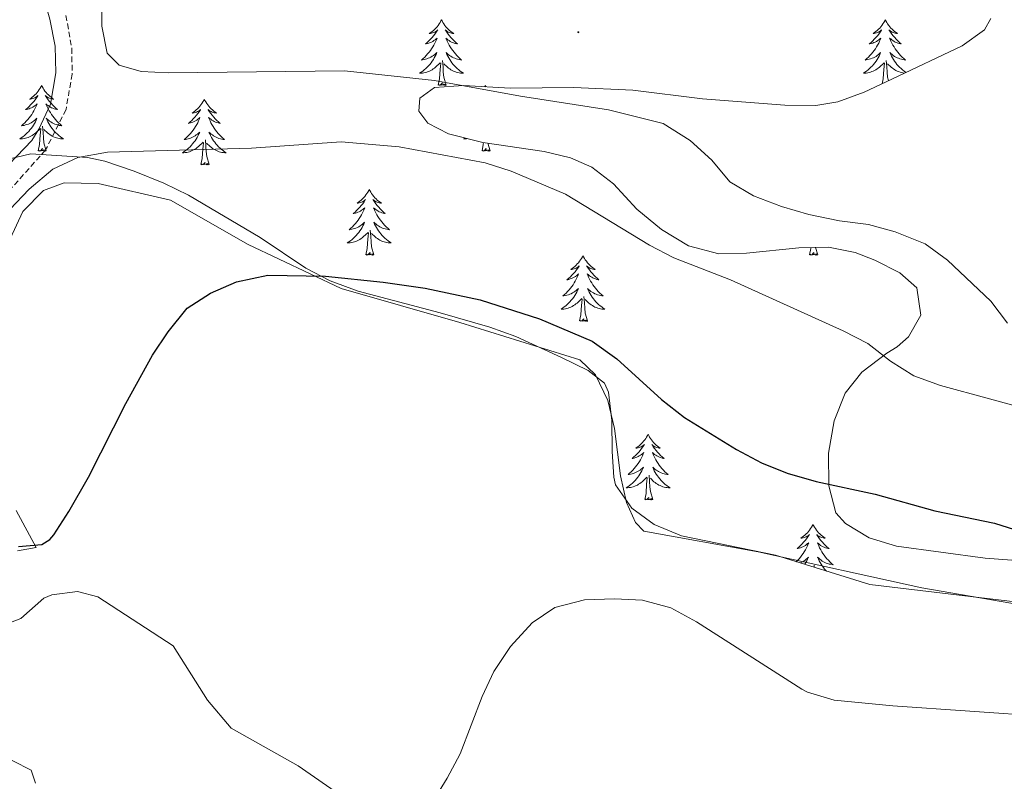
# Model space of a CAD drawing. Units: metres. Extents: x 600085 to 604583, y 4705625 to 4708660.
# Drawn here: x 603786 to 603965, y 4708024 to 4708162 of the extents above; entities that cross this region are included whole.
import ezdxf

# ---------------------------------------------------------------- set-up
doc = ezdxf.new("R2010")
doc.units = ezdxf.units.M
doc.header["$MEASUREMENT"] = 0
doc.linetypes.add('TRAZOSX2', pattern=[1.5, 1, -0.5])
for name, color, linetype, lineweight in [('Carátula', 7, 'Continuous', 5), ('Level 21', 19, 'Continuous', 0), ('Level 35', 92, 'Continuous', 0), ('Level 36', 19, 'Continuous', 40), ('Level 4', 36, 'Continuous', 30), ('Level 5', 36, 'Continuous', 0), ('Level 7', 1, 'Continuous', 0)]:
    doc.layers.add(name, color=color, linetype=linetype, lineweight=lineweight)

# ---------------------------------------------------------------- blocks, each defined once
blk = doc.blocks.new('5PATER')
at = {"layer": 'Carátula', "linetype": 'Continuous', "lineweight": 5}
h = blk.add_hatch(color=250, dxfattribs=at)
edge = h.paths.add_edge_path()
edge.add_ellipse((0, 0), major_axis=(-1.33, -1.34), ratio=0.999422, start_angle=0, end_angle=360)

msp = doc.modelspace()

# ---------------------------------------------------------------- linework, layer by layer
at = {"layer": 'Level 21', "color": 19, "linetype": 'Continuous', "lineweight": 0}
msp.add_polyline3d([(603785.19, 4708184.04, 405.61), (603787.3, 4708176.89, 407.16), (603790.04, 4708167.35, 408.11), (603791.5, 4708162.21, 408.28), (603792.43, 4708157.3, 408.06), (603792.55, 4708152.49, 407.31), (603791.58, 4708146.77, 406.56), (603789.5, 4708142.23, 406.12), (603788.24, 4708140.18, 405.96), (603781.29, 4708133, 405.44)], dxfattribs=at)
at = {"layer": 'Level 21', "color": 19, "linetype": 'TRAZOSX2', "lineweight": 0}
msp.add_polyline3d([(603794.4, 4708162.89, 408.28), (603795.48, 4708156.92, 407.98), (603795.53, 4708152.25, 407.31), (603794.43, 4708145.82, 406.56), (603790.72, 4708138.49, 405.96), (603782.21, 4708128.92, 405.29)], dxfattribs=at)
at = {"layer": 'Level 35', "color": 92, "linetype": 'Continuous', "lineweight": 0, "ltscale": 0.5}
for points in [[(603962.18, 4708162.31, 412.21), (603961.04, 4708160.31, 412.35), (603957, 4708157.35, 412.35), (603944.24, 4708151.33, 413.52), (603939.19, 4708148.98, 413.37), (603934.47, 4708147.23, 413.37), (603930.46, 4708146.55, 413.37), (603924.85, 4708146.61, 413.37), (603909.86, 4708147.75, 413.24), (603897.25, 4708149.35, 412.94), (603886.53, 4708149.82, 412.82), (603875.06, 4708149.7, 411.91), (603866.52, 4708150.19, 411.33)], [(603866.52, 4708150.19, 411.33), (603861.27, 4708149.79, 410.6), (603858.61, 4708147.89, 409.87), (603858.4, 4708145.55, 409.29), (603860.05, 4708143.35, 408.7), (603863.81, 4708141.4, 408.12), (603870.02, 4708139.83, 407.39), (603881.14, 4708138.2, 406.51), (603885.97, 4708137.05, 406.22), (603889.81, 4708135.37, 406.07), (603893.76, 4708132.31, 406.07), (603897.95, 4708127.75, 406.22), (603902.43, 4708124.06, 406.8), (603907.37, 4708121.07, 407.24), (603912.87, 4708119.61, 407.97), (603917.86, 4708119.77, 408.26), (603927.35, 4708120.7, 408.26), (603932.72, 4708120.87, 408.26), (603937.57, 4708119.89, 408.34), (603941.15, 4708118.51, 408.41), (603945.67, 4708116.16, 408.48), (603948.8, 4708113.45, 408.41), (603949.48, 4708108.49, 407.76), (603947.26, 4708104.56, 407.1), (603945.18, 4708102.78, 406.8), (603943.32, 4708101.6, 406.37), (603938.8, 4708098.16, 404.76), (603935.79, 4708094.32, 403.68), (603933.78, 4708089.33, 402.74), (603932.77, 4708083.49, 401.4), (603932.83, 4708077.54, 400.23), (603934.05, 4708072.65, 399.65), (603935.82, 4708070.68, 399.65), (603940.11, 4708068.11, 399.79), (603945.07, 4708066.57, 399.65), (603961.16, 4708064.41, 399.21), (603972.46, 4708063.59, 399.5)], [(603978.3, 4708055.11, 399.07), (603940.26, 4708059.63, 399.36), (603923.15, 4708064.94, 399.8), (603906.06, 4708068.49, 398.92), (603901.13, 4708070.54, 398.77), (603897.08, 4708073.47, 398.77), (603894.13, 4708077.71, 399.3), (603893.79, 4708079.11, 399.5), (603893.51, 4708083.78, 400.23), (603893.45, 4708089.39, 400.23), (603892.81, 4708094.52, 400.67), (603892.1, 4708096.15, 400.82), (603889.15, 4708098.45, 401.11), (603884.34, 4708100.85, 400.96), (603876, 4708104.62, 399.8), (603871.31, 4708106.35, 399.86), (603862.29, 4708108.91, 400.82), (603847.41, 4708112.84, 401.53), (603842.35, 4708114.74, 401.24), (603837.94, 4708117.04, 401.1), (603829.67, 4708122.59, 402.86), (603816.62, 4708130.27, 403.88), (603812.14, 4708132.48, 404.02), (603806.76, 4708134.61, 404.18), (603801.49, 4708136.42, 404.76), (603798.33, 4708137.09, 404.91), (603788.04, 4708137.79, 405.78), (603783.19, 4708136.66, 406.2)]]:
    msp.add_polyline3d(points, dxfattribs=at)
at = {"layer": 'Level 36', "color": 92, "linetype": 'Continuous', "lineweight": 0}
msp.add_line((603870.5, 4708150.19), (603870.39, 4708149.97), dxfattribs=at)
for points in [[(603862.54, 4708162.11), (603862.43, 4708161.89), (603862.28, 4708161.62), (603862.11, 4708161.35), (603861.93, 4708161.09), (603861.73, 4708160.85), (603861.53, 4708160.61), (603861.31, 4708160.38), (603861.08, 4708160.17), (603860.84, 4708159.96), (603860.59, 4708159.77), (603860.33, 4708159.59), (603860.53, 4708159.62), (603860.73, 4708159.66), (603860.93, 4708159.71), (603861.12, 4708159.78), (603861.31, 4708159.87), (603861.49, 4708159.96), (603861.67, 4708160.08), (603861.87, 4708160.27), (603861.83, 4708160.2), (603861.6, 4708159.86), (603861.36, 4708159.52), (603861.1, 4708159.19), (603860.83, 4708158.88), (603860.55, 4708158.57), (603860.26, 4708158.28), (603859.96, 4708158), (603859.65, 4708157.73), (603859.77, 4708157.75), (603860.02, 4708157.81), (603860.26, 4708157.88), (603860.49, 4708157.97), (603860.73, 4708158.07), (603860.95, 4708158.19), (603861.16, 4708158.32), (603861.37, 4708158.47), (603861.57, 4708158.62), (603861.75, 4708158.79), (603861.67, 4708158.57), (603861.51, 4708158.21), (603861.34, 4708157.85), (603861.15, 4708157.51), (603860.95, 4708157.17), (603860.74, 4708156.84), (603860.52, 4708156.51), (603860.28, 4708156.2), (603860.03, 4708155.9), (603859.76, 4708155.61), (603859.49, 4708155.33), (603859.2, 4708155.06), (603858.9, 4708154.8), (603859.1, 4708154.82), (603859.37, 4708154.87), (603859.63, 4708154.93), (603859.89, 4708155.01), (603860.14, 4708155.11), (603860.39, 4708155.21), (603860.63, 4708155.34), (603860.87, 4708155.48), (603861.09, 4708155.63), (603861.31, 4708155.79), (603861.51, 4708155.97), (603861.71, 4708156.15), (603861.57, 4708155.83)], [(603862.54, 4708162.11), (603862.65, 4708161.89), (603862.81, 4708161.62), (603862.98, 4708161.35), (603863.16, 4708161.09), (603863.35, 4708160.85), (603863.56, 4708160.61), (603863.78, 4708160.38), (603864.01, 4708160.17), (603864.25, 4708159.96), (603864.5, 4708159.77), (603864.76, 4708159.59), (603864.56, 4708159.62), (603864.36, 4708159.66), (603864.16, 4708159.71), (603863.97, 4708159.78), (603863.78, 4708159.87), (603863.59, 4708159.96), (603863.42, 4708160.08), (603863.22, 4708160.27), (603863.26, 4708160.2), (603863.49, 4708159.86), (603863.73, 4708159.52), (603863.99, 4708159.19), (603864.25, 4708158.88), (603864.53, 4708158.57), (603864.83, 4708158.28), (603865.13, 4708158), (603865.44, 4708157.73), (603865.32, 4708157.75), (603865.07, 4708157.81), (603864.83, 4708157.88), (603864.59, 4708157.97), (603864.36, 4708158.07), (603864.14, 4708158.19), (603863.92, 4708158.32), (603863.72, 4708158.47), (603863.52, 4708158.62), (603863.33, 4708158.79), (603863.42, 4708158.57), (603863.58, 4708158.21), (603863.75, 4708157.85), (603863.93, 4708157.51), (603864.13, 4708157.17), (603864.35, 4708156.84), (603864.57, 4708156.51), (603864.81, 4708156.2), (603865.06, 4708155.9), (603865.33, 4708155.61), (603865.6, 4708155.33), (603865.89, 4708155.06), (603866.19, 4708154.8), (603865.99, 4708154.82), (603865.72, 4708154.87), (603865.46, 4708154.93), (603865.2, 4708155.01), (603864.95, 4708155.11), (603864.7, 4708155.21), (603864.46, 4708155.34), (603864.22, 4708155.48), (603864, 4708155.63), (603863.78, 4708155.79), (603863.57, 4708155.97), (603863.38, 4708156.15), (603863.52, 4708155.83)], [(603943.05, 4708162.11), (603942.94, 4708161.89), (603942.78, 4708161.62), (603942.61, 4708161.35), (603942.43, 4708161.09), (603942.24, 4708160.85), (603942.03, 4708160.61), (603941.81, 4708160.38), (603941.58, 4708160.17), (603941.34, 4708159.96), (603941.09, 4708159.77), (603940.83, 4708159.59), (603941.03, 4708159.62), (603941.23, 4708159.65), (603941.43, 4708159.71), (603941.63, 4708159.78), (603941.82, 4708159.86), (603942, 4708159.96), (603942.17, 4708160.07), (603942.38, 4708160.27), (603942.34, 4708160.2), (603942.11, 4708159.86), (603941.86, 4708159.52), (603941.61, 4708159.19), (603941.34, 4708158.88), (603941.06, 4708158.57), (603940.77, 4708158.28), (603940.46, 4708158), (603940.15, 4708157.73), (603940.27, 4708157.75), (603940.52, 4708157.81), (603940.76, 4708157.88), (603941, 4708157.97), (603941.23, 4708158.07), (603941.45, 4708158.19), (603941.67, 4708158.32), (603941.88, 4708158.46), (603942.07, 4708158.62), (603942.26, 4708158.79), (603942.17, 4708158.57), (603942.02, 4708158.21), (603941.85, 4708157.85), (603941.66, 4708157.51), (603941.46, 4708157.17), (603941.25, 4708156.84), (603941.02, 4708156.51), (603940.78, 4708156.2), (603940.53, 4708155.9), (603940.27, 4708155.61), (603939.99, 4708155.33), (603939.71, 4708155.06), (603939.41, 4708154.8), (603939.6, 4708154.82), (603939.87, 4708154.87), (603940.13, 4708154.93), (603940.39, 4708155.01), (603940.65, 4708155.11), (603940.9, 4708155.21), (603941.14, 4708155.34), (603941.37, 4708155.47), (603941.6, 4708155.63), (603941.81, 4708155.79), (603942.02, 4708155.97), (603942.21, 4708156.15), (603942.07, 4708155.83)], [(603943.05, 4708162.11), (603943.16, 4708161.89), (603943.31, 4708161.62), (603943.48, 4708161.35), (603943.67, 4708161.09), (603943.86, 4708160.85), (603944.07, 4708160.61), (603944.29, 4708160.38), (603944.51, 4708160.17), (603944.75, 4708159.96), (603945.01, 4708159.77), (603945.27, 4708159.59), (603945.07, 4708159.62), (603944.86, 4708159.65), (603944.67, 4708159.71), (603944.47, 4708159.78), (603944.28, 4708159.86), (603944.1, 4708159.96), (603943.93, 4708160.07), (603943.72, 4708160.27), (603943.76, 4708160.2), (603943.99, 4708159.86), (603944.23, 4708159.52), (603944.49, 4708159.19), (603944.76, 4708158.88), (603945.04, 4708158.57), (603945.33, 4708158.28), (603945.63, 4708158), (603945.95, 4708157.73), (603945.82, 4708157.75), (603945.58, 4708157.81), (603945.33, 4708157.88), (603945.1, 4708157.97), (603944.87, 4708158.07), (603944.65, 4708158.19), (603944.43, 4708158.32), (603944.22, 4708158.46), (603944.03, 4708158.62), (603943.84, 4708158.79)], [(603943.84, 4708158.79), (603943.93, 4708158.57), (603944.08, 4708158.21), (603944.25, 4708157.85), (603944.44, 4708157.51), (603944.64, 4708157.17), (603944.85, 4708156.84), (603945.08, 4708156.51), (603945.32, 4708156.2), (603945.57, 4708155.9), (603945.83, 4708155.61), (603946.11, 4708155.33), (603946.39, 4708155.06), (603946.69, 4708154.8), (603946.49, 4708154.82), (603946.23, 4708154.87), (603945.96, 4708154.93), (603945.71, 4708155.01), (603945.45, 4708155.11), (603945.2, 4708155.21), (603944.96, 4708155.34), (603944.73, 4708155.47), (603944.5, 4708155.63), (603944.29, 4708155.79), (603944.08, 4708155.97), (603943.89, 4708156.15), (603944.03, 4708155.83), (603944.18, 4708155.51), (603944.35, 4708155.19), (603944.53, 4708154.89), (603944.73, 4708154.59), (603944.94, 4708154.3), (603945.16, 4708154.02), (603945.4, 4708153.75), (603945.64, 4708153.5), (603945.9, 4708153.25), (603946.17, 4708153.02), (603946.45, 4708152.8), (603946.74, 4708152.59), (603946.81, 4708152.54)], [(603861.57, 4708155.83), (603861.41, 4708155.51), (603861.24, 4708155.19), (603861.06, 4708154.89), (603860.86, 4708154.59), (603860.65, 4708154.3), (603860.43, 4708154.02), (603860.19, 4708153.76), (603859.95, 4708153.5), (603859.69, 4708153.25), (603859.42, 4708153.02), (603859.14, 4708152.8), (603858.85, 4708152.59), (603858.56, 4708152.4), (603858.83, 4708152.41), (603859.09, 4708152.43), (603859.35, 4708152.47), (603859.61, 4708152.53), (603859.87, 4708152.6), (603860.12, 4708152.69), (603860.36, 4708152.79), (603860.6, 4708152.91), (603860.83, 4708153.04), (603861.05, 4708153.18), (603861.27, 4708153.34), (603861.47, 4708153.51), (603862.32, 4708154.31)], [(603863.52, 4708155.83), (603863.68, 4708155.51), (603863.85, 4708155.19), (603864.03, 4708154.89), (603864.23, 4708154.59), (603864.43, 4708154.3), (603864.66, 4708154.02), (603864.89, 4708153.76), (603865.14, 4708153.5), (603865.4, 4708153.25), (603865.67, 4708153.02), (603865.95, 4708152.8), (603866.23, 4708152.59), (603866.52, 4708152.4), (603866.26, 4708152.41), (603866, 4708152.43), (603865.73, 4708152.47), (603865.47, 4708152.53), (603865.22, 4708152.6), (603864.97, 4708152.69), (603864.73, 4708152.79), (603864.49, 4708152.91), (603864.26, 4708153.04), (603864.04, 4708153.18), (603863.82, 4708153.34), (603863.62, 4708153.51), (603862.96, 4708154.13)], [(603942.07, 4708155.83), (603941.92, 4708155.51), (603941.75, 4708155.19), (603941.57, 4708154.89), (603941.37, 4708154.59), (603941.16, 4708154.3), (603940.93, 4708154.02), (603940.7, 4708153.75), (603940.45, 4708153.5), (603940.2, 4708153.25), (603939.93, 4708153.02), (603939.65, 4708152.8), (603939.36, 4708152.59), (603939.07, 4708152.4), (603939.33, 4708152.41), (603939.6, 4708152.43), (603939.86, 4708152.47), (603940.12, 4708152.53), (603940.37, 4708152.6), (603940.62, 4708152.69), (603940.87, 4708152.79), (603941.11, 4708152.91), (603941.33, 4708153.04), (603941.56, 4708153.18), (603941.77, 4708153.34), (603941.97, 4708153.51), (603942.82, 4708154.31)], [(603861.93, 4708150.26), (603862.17, 4708151.38), (603862.28, 4708153.12), (603862.33, 4708153.55), (603862.39, 4708154.28)], [(603863.39, 4708150.26), (603862.97, 4708151.7), (603862.87, 4708152.61), (603862.83, 4708153.55), (603862.73, 4708154.72)], [(603942.49, 4708150.51), (603942.67, 4708151.38), (603942.79, 4708153.12), (603942.84, 4708153.55), (603942.9, 4708154.28)], [(603943.66, 4708151.06), (603943.47, 4708151.7), (603943.38, 4708152.6), (603943.33, 4708153.55), (603943.23, 4708154.72)], [(603946.56, 4708152.42), (603946.5, 4708152.43), (603946.24, 4708152.47), (603945.98, 4708152.53), (603945.73, 4708152.6), (603945.47, 4708152.69), (603945.23, 4708152.79), (603944.99, 4708152.91), (603944.76, 4708153.04), (603944.54, 4708153.18), (603944.33, 4708153.34), (603944.13, 4708153.51), (603943.47, 4708154.13)], [(603863.39, 4708150.26), (603863.22, 4708150.19), (603863.2, 4708150.43), (603863.01, 4708150.21), (603862.89, 4708150.41), (603862.77, 4708150.31), (603862.5, 4708150.25), (603862.7, 4708150.64), (603862.31, 4708150.26), (603862.12, 4708150.21), (603862.08, 4708150.37), (603861.93, 4708150.26)], [(603790, 4708150.19), (603789.89, 4708149.97), (603789.73, 4708149.7), (603789.57, 4708149.43), (603789.38, 4708149.18), (603789.19, 4708148.93), (603788.98, 4708148.69), (603788.76, 4708148.47), (603788.53, 4708148.25), (603788.29, 4708148.05), (603788.04, 4708147.85), (603787.78, 4708147.68), (603787.98, 4708147.7), (603788.18, 4708147.74), (603788.38, 4708147.79), (603788.58, 4708147.86), (603788.77, 4708147.95), (603788.95, 4708148.05), (603789.12, 4708148.16), (603789.33, 4708148.35), (603789.29, 4708148.28), (603789.06, 4708147.94), (603788.81, 4708147.6), (603788.56, 4708147.28), (603788.29, 4708146.96), (603788.01, 4708146.66), (603787.72, 4708146.36), (603787.41, 4708146.08), (603787.1, 4708145.81), (603787.23, 4708145.83), (603787.47, 4708145.89), (603787.71, 4708145.96), (603787.95, 4708146.05), (603788.18, 4708146.15), (603788.4, 4708146.27), (603788.62, 4708146.4), (603788.83, 4708146.55), (603789.02, 4708146.7), (603789.21, 4708146.87), (603789.12, 4708146.65), (603788.97, 4708146.29), (603788.79, 4708145.94), (603788.61, 4708145.59), (603788.41, 4708145.25), (603788.2, 4708144.92), (603787.97, 4708144.6), (603787.73, 4708144.29), (603787.48, 4708143.98), (603787.22, 4708143.69), (603786.94, 4708143.41), (603786.65, 4708143.14), (603786.36, 4708142.88), (603786.55, 4708142.91), (603786.82, 4708142.95), (603787.08, 4708143.02), (603787.34, 4708143.09), (603787.6, 4708143.19), (603787.85, 4708143.3), (603788.09, 4708143.42), (603788.32, 4708143.56), (603788.55, 4708143.71), (603788.76, 4708143.87), (603788.97, 4708144.05), (603789.16, 4708144.24), (603789.02, 4708143.91)], [(603790, 4708150.19), (603790.11, 4708149.97), (603790.27, 4708149.7), (603790.43, 4708149.43), (603790.61, 4708149.18), (603790.81, 4708148.93), (603791.02, 4708148.69), (603791.23, 4708148.47), (603791.47, 4708148.25), (603791.71, 4708148.05), (603791.96, 4708147.85), (603792.22, 4708147.68), (603792.02, 4708147.7), (603791.81, 4708147.74), (603791.61, 4708147.79), (603791.42, 4708147.86), (603791.23, 4708147.95), (603791.05, 4708148.05), (603790.88, 4708148.16), (603790.67, 4708148.35), (603790.71, 4708148.28), (603790.94, 4708147.94), (603791.19, 4708147.6), (603791.44, 4708147.28), (603791.71, 4708146.96), (603791.99, 4708146.66), (603792.28, 4708146.36), (603792.58, 4708146.08), (603792.9, 4708145.81), (603792.77, 4708145.83), (603792.53, 4708145.89), (603792.29, 4708145.96), (603792.05, 4708146.05), (603791.82, 4708146.15), (603791.59, 4708146.27), (603791.38, 4708146.4), (603791.17, 4708146.55), (603790.97, 4708146.7), (603790.79, 4708146.87), (603790.88, 4708146.65), (603791.03, 4708146.29), (603791.2, 4708145.94), (603791.39, 4708145.59), (603791.59, 4708145.25), (603791.8, 4708144.92), (603792.03, 4708144.6), (603792.27, 4708144.29), (603792.52, 4708143.98), (603792.78, 4708143.69), (603793.06, 4708143.41), (603793.34, 4708143.14), (603793.64, 4708142.88), (603793.44, 4708142.91), (603793.18, 4708142.95), (603792.91, 4708143.02), (603792.65, 4708143.09), (603792.4, 4708143.19), (603792.15, 4708143.3), (603791.91, 4708143.42), (603791.68, 4708143.56), (603791.45, 4708143.71), (603791.24, 4708143.87), (603791.03, 4708144.05), (603790.83, 4708144.24), (603790.98, 4708143.91)], [(603870.5, 4708150.19), (603870.61, 4708149.97), (603870.63, 4708149.96)], [(603819.51, 4708147.69), (603819.4, 4708147.47), (603819.25, 4708147.19), (603819.08, 4708146.93), (603818.9, 4708146.67), (603818.7, 4708146.42), (603818.5, 4708146.18), (603818.28, 4708145.96), (603818.05, 4708145.74), (603817.81, 4708145.54), (603817.56, 4708145.35), (603817.3, 4708145.17), (603817.5, 4708145.19), (603817.7, 4708145.23), (603817.9, 4708145.29), (603818.09, 4708145.35), (603818.28, 4708145.44), (603818.46, 4708145.54), (603818.64, 4708145.65), (603818.84, 4708145.84), (603818.8, 4708145.78), (603818.57, 4708145.43), (603818.33, 4708145.09), (603818.07, 4708144.77), (603817.8, 4708144.45), (603817.52, 4708144.15), (603817.23, 4708143.85), (603816.93, 4708143.57), (603816.62, 4708143.3), (603816.74, 4708143.32), (603816.99, 4708143.38), (603817.23, 4708143.45), (603817.46, 4708143.54), (603817.69, 4708143.65), (603817.92, 4708143.76), (603818.13, 4708143.89), (603818.34, 4708144.04), (603818.54, 4708144.2), (603818.73, 4708144.37), (603818.64, 4708144.14), (603818.48, 4708143.78), (603818.31, 4708143.43), (603818.13, 4708143.08), (603817.93, 4708142.74), (603817.71, 4708142.41), (603817.49, 4708142.09), (603817.25, 4708141.78), (603817, 4708141.47), (603816.73, 4708141.18), (603816.46, 4708140.9), (603816.17, 4708140.63), (603815.87, 4708140.37), (603816.07, 4708140.4), (603816.34, 4708140.45), (603816.6, 4708140.51), (603816.86, 4708140.59), (603817.11, 4708140.68), (603817.36, 4708140.79), (603817.6, 4708140.91), (603817.84, 4708141.05), (603818.06, 4708141.2), (603818.28, 4708141.36), (603818.48, 4708141.54), (603818.68, 4708141.73), (603818.54, 4708141.4)], [(603819.51, 4708147.69), (603819.63, 4708147.47), (603819.78, 4708147.19), (603819.95, 4708146.93), (603820.13, 4708146.67), (603820.32, 4708146.42), (603820.53, 4708146.18), (603820.75, 4708145.96), (603820.98, 4708145.74), (603821.22, 4708145.54), (603821.47, 4708145.35), (603821.73, 4708145.17), (603821.53, 4708145.19), (603821.33, 4708145.23), (603821.13, 4708145.29), (603820.93, 4708145.35), (603820.75, 4708145.44), (603820.57, 4708145.54), (603820.39, 4708145.65), (603820.19, 4708145.84), (603820.23, 4708145.78), (603820.46, 4708145.43), (603820.7, 4708145.09), (603820.96, 4708144.77), (603821.22, 4708144.45), (603821.5, 4708144.15), (603821.8, 4708143.85), (603822.1, 4708143.57), (603822.41, 4708143.3), (603822.29, 4708143.32), (603822.04, 4708143.38), (603821.8, 4708143.45), (603821.56, 4708143.54), (603821.33, 4708143.65), (603821.11, 4708143.76), (603820.89, 4708143.89), (603820.69, 4708144.04), (603820.49, 4708144.2), (603820.3, 4708144.37), (603820.39, 4708144.14), (603820.55, 4708143.78), (603820.72, 4708143.43), (603820.9, 4708143.08), (603821.1, 4708142.74), (603821.31, 4708142.41), (603821.54, 4708142.09), (603821.78, 4708141.78), (603822.03, 4708141.47), (603822.3, 4708141.18), (603822.57, 4708140.9), (603822.86, 4708140.63), (603823.15, 4708140.37), (603822.96, 4708140.4), (603822.69, 4708140.45), (603822.43, 4708140.51), (603822.17, 4708140.59), (603821.91, 4708140.68), (603821.67, 4708140.79), (603821.43, 4708140.91), (603821.19, 4708141.05), (603820.97, 4708141.2), (603820.75, 4708141.36), (603820.55, 4708141.54), (603820.35, 4708141.73), (603820.49, 4708141.4)], [(603789.02, 4708143.91), (603788.87, 4708143.59), (603788.7, 4708143.27), (603788.51, 4708142.97), (603788.32, 4708142.67), (603788.11, 4708142.38), (603787.89, 4708142.11), (603787.65, 4708141.84), (603787.4, 4708141.58), (603787.15, 4708141.33), (603786.88, 4708141.1), (603786.6, 4708140.88), (603786.31, 4708140.67), (603786.02, 4708140.48), (603786.28, 4708140.49), (603786.55, 4708140.51), (603786.81, 4708140.55), (603787.07, 4708140.61), (603787.32, 4708140.68), (603787.57, 4708140.77), (603787.82, 4708140.87), (603788.05, 4708140.99), (603788.29, 4708141.12), (603788.51, 4708141.27), (603788.72, 4708141.42), (603788.92, 4708141.59), (603789.77, 4708142.39)], [(603790.98, 4708143.91), (603791.13, 4708143.59), (603791.3, 4708143.27), (603791.48, 4708142.97), (603791.68, 4708142.67), (603791.89, 4708142.38), (603792.11, 4708142.11), (603792.35, 4708141.84), (603792.59, 4708141.58), (603792.85, 4708141.33), (603793.12, 4708141.1), (603793.4, 4708140.88), (603793.69, 4708140.67), (603793.98, 4708140.48), (603793.71, 4708140.49), (603793.45, 4708140.51), (603793.19, 4708140.55), (603792.93, 4708140.61), (603792.67, 4708140.68), (603792.43, 4708140.77), (603792.18, 4708140.87), (603791.94, 4708140.99), (603791.71, 4708141.12), (603791.49, 4708141.27), (603791.28, 4708141.42), (603791.07, 4708141.59), (603790.42, 4708142.21)], [(603789.38, 4708138.34), (603789.62, 4708139.46), (603789.74, 4708141.2), (603789.79, 4708141.64), (603789.85, 4708142.36)], [(603790.85, 4708138.34), (603790.42, 4708139.78), (603790.33, 4708140.69), (603790.28, 4708141.64), (603790.18, 4708142.8)], [(603818.54, 4708141.4), (603818.38, 4708141.08), (603818.21, 4708140.77), (603818.03, 4708140.46), (603817.83, 4708140.16), (603817.62, 4708139.88), (603817.4, 4708139.6), (603817.17, 4708139.33), (603816.92, 4708139.07), (603816.66, 4708138.83), (603816.39, 4708138.59), (603816.11, 4708138.37), (603815.82, 4708138.16), (603815.53, 4708137.97), (603815.8, 4708137.98), (603816.06, 4708138.01), (603816.32, 4708138.05), (603816.58, 4708138.1), (603816.84, 4708138.17), (603817.09, 4708138.26), (603817.33, 4708138.37), (603817.57, 4708138.48), (603817.8, 4708138.61), (603818.02, 4708138.76), (603818.23, 4708138.91), (603818.44, 4708139.09), (603819.29, 4708139.88)], [(603820.49, 4708141.4), (603820.65, 4708141.08), (603820.81, 4708140.77), (603821, 4708140.46), (603821.19, 4708140.16), (603821.41, 4708139.88), (603821.63, 4708139.6), (603821.86, 4708139.33), (603822.11, 4708139.07), (603822.37, 4708138.83), (603822.64, 4708138.59), (603822.91, 4708138.37), (603823.2, 4708138.16), (603823.49, 4708137.97), (603823.23, 4708137.98), (603822.97, 4708138.01), (603822.7, 4708138.05), (603822.45, 4708138.1), (603822.19, 4708138.17), (603821.94, 4708138.26), (603821.7, 4708138.37), (603821.46, 4708138.48), (603821.23, 4708138.61), (603821.01, 4708138.76), (603820.79, 4708138.91), (603820.59, 4708139.09), (603819.93, 4708139.71)], [(603818.89, 4708135.83), (603819.14, 4708136.95), (603819.25, 4708138.69), (603819.3, 4708139.13), (603819.36, 4708139.85)], [(603820.37, 4708135.83), (603819.94, 4708137.27), (603819.85, 4708138.18), (603819.8, 4708139.13), (603819.7, 4708140.29)], [(603866.79, 4708140.65), (603866.52, 4708140.48), (603866.79, 4708140.49), (603867.05, 4708140.51), (603867.23, 4708140.54)], [(603869.89, 4708138.34), (603870.13, 4708139.46), (603870.15, 4708139.81)], [(603871.35, 4708138.34), (603870.95, 4708139.7)], [(603790.85, 4708138.34), (603790.67, 4708138.27), (603790.66, 4708138.51), (603790.47, 4708138.29), (603790.35, 4708138.49), (603790.22, 4708138.39), (603789.95, 4708138.33), (603790.15, 4708138.73), (603789.77, 4708138.35), (603789.58, 4708138.29), (603789.54, 4708138.45), (603789.38, 4708138.34)], [(603871.35, 4708138.34), (603871.18, 4708138.27), (603871.16, 4708138.51), (603870.97, 4708138.29), (603870.85, 4708138.49), (603870.73, 4708138.39), (603870.46, 4708138.33), (603870.66, 4708138.73), (603870.27, 4708138.35), (603870.08, 4708138.29), (603870.04, 4708138.45), (603869.89, 4708138.34)], [(603820.37, 4708135.83), (603820.19, 4708135.77), (603820.17, 4708136.01), (603819.98, 4708135.78), (603819.86, 4708135.99), (603819.74, 4708135.88), (603819.47, 4708135.83), (603819.67, 4708136.22), (603819.28, 4708135.84), (603819.09, 4708135.78), (603819.05, 4708135.95), (603818.89, 4708135.83)], [(603849.44, 4708131.33), (603849.33, 4708131.11), (603849.17, 4708130.83), (603849, 4708130.57), (603848.82, 4708130.31), (603848.63, 4708130.06), (603848.42, 4708129.82), (603848.2, 4708129.6), (603847.97, 4708129.38), (603847.73, 4708129.18), (603847.48, 4708128.99), (603847.22, 4708128.81), (603847.42, 4708128.83), (603847.62, 4708128.87), (603847.82, 4708128.92), (603848.01, 4708128.99), (603848.2, 4708129.08), (603848.39, 4708129.18), (603848.56, 4708129.29), (603848.76, 4708129.48), (603848.72, 4708129.41), (603848.49, 4708129.07), (603848.25, 4708128.73), (603847.99, 4708128.41), (603847.73, 4708128.09), (603847.45, 4708127.79), (603847.15, 4708127.49), (603846.85, 4708127.21), (603846.54, 4708126.94), (603846.66, 4708126.96), (603846.91, 4708127.02), (603847.15, 4708127.09), (603847.39, 4708127.18), (603847.62, 4708127.28), (603847.84, 4708127.4), (603848.05, 4708127.53), (603848.26, 4708127.68), (603848.46, 4708127.83), (603848.65, 4708128.01), (603848.56, 4708127.78), (603848.4, 4708127.42), (603848.23, 4708127.07), (603848.05, 4708126.72), (603847.85, 4708126.38), (603847.63, 4708126.05), (603847.41, 4708125.73), (603847.17, 4708125.42), (603846.92, 4708125.11), (603846.65, 4708124.82), (603846.38, 4708124.54), (603846.09, 4708124.27), (603845.79, 4708124.01), (603845.99, 4708124.04), (603846.26, 4708124.08), (603846.52, 4708124.15), (603846.78, 4708124.23), (603847.03, 4708124.32), (603847.28, 4708124.43), (603847.52, 4708124.55), (603847.76, 4708124.69), (603847.98, 4708124.84), (603848.2, 4708125), (603848.4, 4708125.18), (603848.6, 4708125.37), (603848.46, 4708125.04)], [(603849.44, 4708131.33), (603849.55, 4708131.11), (603849.7, 4708130.83), (603849.87, 4708130.57), (603850.05, 4708130.31), (603850.25, 4708130.06), (603850.45, 4708129.82), (603850.67, 4708129.6), (603850.9, 4708129.38), (603851.14, 4708129.18), (603851.39, 4708128.99), (603851.65, 4708128.81), (603851.45, 4708128.83), (603851.25, 4708128.87), (603851.05, 4708128.92), (603850.86, 4708128.99), (603850.67, 4708129.08), (603850.49, 4708129.18), (603850.31, 4708129.29), (603850.11, 4708129.48), (603850.15, 4708129.41), (603850.38, 4708129.07), (603850.62, 4708128.73), (603850.88, 4708128.41), (603851.15, 4708128.09), (603851.43, 4708127.79), (603851.72, 4708127.49), (603852.02, 4708127.21), (603852.33, 4708126.94), (603852.21, 4708126.96), (603851.96, 4708127.02), (603851.72, 4708127.09), (603851.49, 4708127.18), (603851.25, 4708127.28), (603851.03, 4708127.4), (603850.82, 4708127.53), (603850.61, 4708127.68), (603850.41, 4708127.83), (603850.23, 4708128.01), (603850.31, 4708127.78), (603850.47, 4708127.42), (603850.64, 4708127.07), (603850.82, 4708126.72), (603851.02, 4708126.38), (603851.24, 4708126.05), (603851.46, 4708125.73), (603851.7, 4708125.42), (603851.95, 4708125.11), (603852.22, 4708124.82), (603852.49, 4708124.54), (603852.78, 4708124.27), (603853.08, 4708124.01), (603852.88, 4708124.04), (603852.61, 4708124.08), (603852.35, 4708124.15), (603852.09, 4708124.23), (603851.84, 4708124.32), (603851.59, 4708124.43), (603851.35, 4708124.55), (603851.11, 4708124.69), (603850.89, 4708124.84), (603850.67, 4708125), (603850.47, 4708125.18), (603850.27, 4708125.37), (603850.41, 4708125.04)], [(603848.46, 4708125.04), (603848.3, 4708124.72), (603848.13, 4708124.41), (603847.95, 4708124.1), (603847.75, 4708123.8), (603847.54, 4708123.51), (603847.32, 4708123.24), (603847.09, 4708122.97), (603846.84, 4708122.71), (603846.58, 4708122.47), (603846.31, 4708122.23), (603846.03, 4708122.01), (603845.75, 4708121.8), (603845.45, 4708121.61), (603845.72, 4708121.62), (603845.98, 4708121.64), (603846.25, 4708121.69), (603846.5, 4708121.74), (603846.76, 4708121.81), (603847.01, 4708121.9), (603847.25, 4708122), (603847.49, 4708122.12), (603847.72, 4708122.25), (603847.94, 4708122.4), (603848.16, 4708122.55), (603848.36, 4708122.72), (603849.21, 4708123.52)], [(603848.82, 4708119.47), (603849.06, 4708120.59), (603849.17, 4708122.33), (603849.22, 4708122.77), (603849.29, 4708123.49)], [(603850.29, 4708119.47), (603849.86, 4708120.91), (603849.77, 4708121.82), (603849.72, 4708122.77), (603849.62, 4708123.93)], [(603850.41, 4708125.04), (603850.57, 4708124.72), (603850.74, 4708124.41), (603850.92, 4708124.1), (603851.12, 4708123.8), (603851.33, 4708123.51), (603851.55, 4708123.24), (603851.78, 4708122.97), (603852.03, 4708122.71), (603852.29, 4708122.47), (603852.56, 4708122.23), (603852.84, 4708122.01), (603853.13, 4708121.8), (603853.41, 4708121.61), (603853.15, 4708121.62), (603852.89, 4708121.64), (603852.63, 4708121.69), (603852.37, 4708121.74), (603852.11, 4708121.81), (603851.86, 4708121.9), (603851.62, 4708122), (603851.38, 4708122.12), (603851.15, 4708122.25), (603850.93, 4708122.4), (603850.71, 4708122.55), (603850.51, 4708122.72), (603849.85, 4708123.34)], [(603929.32, 4708119.47), (603929.57, 4708120.59), (603929.58, 4708120.77)], [(603930.79, 4708119.47), (603930.4, 4708120.8)], [(603850.29, 4708119.47), (603850.11, 4708119.41), (603850.09, 4708119.65), (603849.9, 4708119.42), (603849.78, 4708119.63), (603849.66, 4708119.52), (603849.39, 4708119.46), (603849.59, 4708119.86), (603849.2, 4708119.48), (603849.01, 4708119.42), (603848.97, 4708119.59), (603848.82, 4708119.47)], [(603888.2, 4708119.3), (603888.09, 4708119.08), (603887.93, 4708118.81), (603887.77, 4708118.54), (603887.59, 4708118.28), (603887.39, 4708118.03), (603887.18, 4708117.8), (603886.97, 4708117.57), (603886.73, 4708117.35), (603886.49, 4708117.15), (603886.24, 4708116.96), (603885.98, 4708116.78), (603886.18, 4708116.81), (603886.39, 4708116.84), (603886.59, 4708116.9), (603886.78, 4708116.97), (603886.97, 4708117.05), (603887.15, 4708117.15), (603887.32, 4708117.26), (603887.53, 4708117.45), (603887.49, 4708117.39), (603887.26, 4708117.05), (603887.01, 4708116.71), (603886.76, 4708116.38), (603886.49, 4708116.07), (603886.21, 4708115.76), (603885.92, 4708115.47), (603885.62, 4708115.19), (603885.3, 4708114.91), (603885.43, 4708114.94), (603885.67, 4708114.99), (603885.91, 4708115.07), (603886.15, 4708115.16), (603886.38, 4708115.26), (603886.61, 4708115.38), (603886.82, 4708115.51), (603887.03, 4708115.65), (603887.23, 4708115.81), (603887.41, 4708115.98), (603887.32, 4708115.76), (603887.17, 4708115.4), (603887, 4708115.04), (603886.81, 4708114.7), (603886.61, 4708114.36), (603886.4, 4708114.03), (603886.17, 4708113.7), (603885.93, 4708113.39), (603885.68, 4708113.09), (603885.42, 4708112.8), (603885.14, 4708112.51), (603884.86, 4708112.25), (603884.56, 4708111.99), (603884.76, 4708112.01), (603885.02, 4708112.06), (603885.29, 4708112.12), (603885.55, 4708112.2), (603885.8, 4708112.29), (603886.05, 4708112.4), (603886.29, 4708112.53), (603886.52, 4708112.66), (603886.75, 4708112.81), (603886.96, 4708112.98), (603887.17, 4708113.15), (603887.37, 4708113.34), (603887.22, 4708113.01)], [(603888.2, 4708119.3), (603888.31, 4708119.08), (603888.47, 4708118.81), (603888.63, 4708118.54), (603888.82, 4708118.28), (603889.01, 4708118.03), (603889.22, 4708117.8), (603889.44, 4708117.57), (603889.67, 4708117.35), (603889.91, 4708117.15), (603890.16, 4708116.96), (603890.42, 4708116.78), (603890.22, 4708116.81), (603890.02, 4708116.84), (603889.82, 4708116.9), (603889.62, 4708116.97), (603889.43, 4708117.05), (603889.25, 4708117.15), (603889.08, 4708117.26), (603888.87, 4708117.45), (603888.91, 4708117.39), (603889.14, 4708117.05), (603889.39, 4708116.71), (603889.64, 4708116.38), (603889.91, 4708116.07), (603890.19, 4708115.76), (603890.48, 4708115.47), (603890.79, 4708115.19), (603891.1, 4708114.91), (603890.97, 4708114.94), (603890.73, 4708114.99), (603890.49, 4708115.07), (603890.25, 4708115.16), (603890.02, 4708115.26), (603889.8, 4708115.38), (603889.58, 4708115.51), (603889.37, 4708115.65), (603889.18, 4708115.81), (603888.99, 4708115.98), (603889.08, 4708115.76), (603889.23, 4708115.4), (603889.41, 4708115.04), (603889.59, 4708114.7), (603889.79, 4708114.36), (603890, 4708114.03), (603890.23, 4708113.7), (603890.47, 4708113.39), (603890.72, 4708113.09), (603890.98, 4708112.8), (603891.26, 4708112.51), (603891.55, 4708112.25), (603891.84, 4708111.99), (603891.65, 4708112.01), (603891.38, 4708112.06), (603891.12, 4708112.12), (603890.86, 4708112.2), (603890.6, 4708112.29), (603890.35, 4708112.4), (603890.11, 4708112.53), (603889.88, 4708112.66), (603889.65, 4708112.81), (603889.44, 4708112.98), (603889.23, 4708113.15), (603889.04, 4708113.34), (603889.18, 4708113.01)], [(603930.79, 4708119.47), (603930.62, 4708119.41), (603930.6, 4708119.64), (603930.41, 4708119.42), (603930.29, 4708119.63), (603930.17, 4708119.52), (603929.9, 4708119.46), (603930.09, 4708119.86), (603929.71, 4708119.48), (603929.52, 4708119.42), (603929.48, 4708119.58), (603929.32, 4708119.47)], [(603887.22, 4708113.01), (603887.07, 4708112.69), (603886.9, 4708112.38), (603886.72, 4708112.07), (603886.52, 4708111.78), (603886.31, 4708111.49), (603886.09, 4708111.21), (603885.85, 4708110.94), (603885.61, 4708110.69), (603885.35, 4708110.44), (603885.08, 4708110.21), (603884.8, 4708109.99), (603884.51, 4708109.78), (603884.22, 4708109.59), (603884.49, 4708109.59), (603884.75, 4708109.62), (603885.01, 4708109.66), (603885.27, 4708109.72), (603885.53, 4708109.79), (603885.77, 4708109.88), (603886.02, 4708109.98), (603886.26, 4708110.09), (603886.49, 4708110.23), (603886.71, 4708110.37), (603886.92, 4708110.53), (603887.13, 4708110.7), (603887.97, 4708111.5)], [(603889.18, 4708113.01), (603889.33, 4708112.69), (603889.5, 4708112.38), (603889.69, 4708112.07), (603889.88, 4708111.78), (603890.09, 4708111.49), (603890.31, 4708111.21), (603890.55, 4708110.94), (603890.8, 4708110.69), (603891.05, 4708110.44), (603891.32, 4708110.21), (603891.6, 4708109.99), (603891.89, 4708109.78), (603892.18, 4708109.59), (603891.92, 4708109.59), (603891.65, 4708109.62), (603891.39, 4708109.66), (603891.13, 4708109.72), (603890.88, 4708109.79), (603890.63, 4708109.88), (603890.38, 4708109.98), (603890.15, 4708110.09), (603889.91, 4708110.23), (603889.69, 4708110.37), (603889.48, 4708110.53), (603889.28, 4708110.7), (603888.62, 4708111.32)], [(603887.58, 4708107.45), (603887.83, 4708108.57), (603887.94, 4708110.31), (603887.99, 4708110.74), (603888.05, 4708111.47)], [(603889.05, 4708107.45), (603888.62, 4708108.89), (603888.53, 4708109.79), (603888.49, 4708110.74), (603888.38, 4708111.91)], [(603889.05, 4708107.45), (603888.88, 4708107.38), (603888.86, 4708107.62), (603888.67, 4708107.4), (603888.55, 4708107.6), (603888.43, 4708107.49), (603888.16, 4708107.44), (603888.35, 4708107.83), (603887.97, 4708107.45), (603887.78, 4708107.4), (603887.74, 4708107.56), (603887.58, 4708107.45)], [(603900.02, 4708086.89), (603899.91, 4708086.67), (603899.75, 4708086.39), (603899.58, 4708086.13), (603899.4, 4708085.87), (603899.21, 4708085.62), (603899, 4708085.38), (603898.78, 4708085.16), (603898.55, 4708084.94), (603898.31, 4708084.74), (603898.06, 4708084.55), (603897.8, 4708084.37), (603898, 4708084.39), (603898.2, 4708084.43), (603898.4, 4708084.49), (603898.6, 4708084.55), (603898.79, 4708084.64), (603898.97, 4708084.74), (603899.14, 4708084.85), (603899.35, 4708085.04), (603899.31, 4708084.98), (603899.07, 4708084.63), (603898.83, 4708084.3), (603898.58, 4708083.97), (603898.31, 4708083.65), (603898.03, 4708083.35), (603897.74, 4708083.05), (603897.43, 4708082.77), (603897.12, 4708082.5), (603897.24, 4708082.52), (603897.49, 4708082.58), (603897.73, 4708082.65), (603897.97, 4708082.74), (603898.2, 4708082.85), (603898.42, 4708082.96), (603898.64, 4708083.09), (603898.85, 4708083.24), (603899.04, 4708083.4), (603899.23, 4708083.57), (603899.14, 4708083.35), (603898.99, 4708082.98), (603898.81, 4708082.63), (603898.63, 4708082.28), (603898.43, 4708081.94), (603898.22, 4708081.61), (603897.99, 4708081.29), (603897.75, 4708080.98), (603897.5, 4708080.67), (603897.24, 4708080.38), (603896.96, 4708080.1), (603896.67, 4708079.83), (603896.38, 4708079.57), (603896.57, 4708079.6), (603896.84, 4708079.65), (603897.1, 4708079.71), (603897.36, 4708079.79), (603897.62, 4708079.88), (603897.87, 4708079.99), (603898.11, 4708080.11), (603898.34, 4708080.25), (603898.57, 4708080.4), (603898.78, 4708080.57), (603898.99, 4708080.74), (603899.18, 4708080.93), (603899.04, 4708080.6)], [(603900.02, 4708086.89), (603900.13, 4708086.67), (603900.28, 4708086.39), (603900.45, 4708086.13), (603900.63, 4708085.87), (603900.83, 4708085.62), (603901.03, 4708085.38), (603901.25, 4708085.16), (603901.48, 4708084.94), (603901.72, 4708084.74), (603901.97, 4708084.55), (603902.23, 4708084.37), (603902.04, 4708084.39), (603901.83, 4708084.43), (603901.63, 4708084.49), (603901.44, 4708084.55), (603901.25, 4708084.64), (603901.07, 4708084.74), (603900.89, 4708084.85), (603900.69, 4708085.04), (603900.73, 4708084.98), (603900.96, 4708084.63), (603901.2, 4708084.3), (603901.46, 4708083.97), (603901.73, 4708083.65), (603902.01, 4708083.35), (603902.3, 4708083.05), (603902.6, 4708082.77), (603902.92, 4708082.5), (603902.79, 4708082.52), (603902.55, 4708082.58), (603902.3, 4708082.65), (603902.07, 4708082.74), (603901.84, 4708082.85), (603901.61, 4708082.96), (603901.4, 4708083.09), (603901.19, 4708083.24), (603900.99, 4708083.4), (603900.81, 4708083.57), (603900.89, 4708083.35), (603901.05, 4708082.98), (603901.22, 4708082.63), (603901.41, 4708082.28), (603901.61, 4708081.94), (603901.82, 4708081.61), (603902.05, 4708081.29), (603902.29, 4708080.98), (603902.54, 4708080.67), (603902.8, 4708080.38), (603903.07, 4708080.1), (603903.36, 4708079.83), (603903.66, 4708079.57), (603903.46, 4708079.6), (603903.2, 4708079.65), (603902.93, 4708079.71), (603902.67, 4708079.79), (603902.42, 4708079.88), (603902.17, 4708079.99), (603901.93, 4708080.11), (603901.7, 4708080.25), (603901.47, 4708080.4), (603901.25, 4708080.57), (603901.05, 4708080.74), (603900.85, 4708080.93), (603900.99, 4708080.6)], [(603899.04, 4708080.6), (603898.89, 4708080.28), (603898.72, 4708079.97), (603898.53, 4708079.66), (603898.34, 4708079.37), (603898.13, 4708079.08), (603897.9, 4708078.8), (603897.67, 4708078.53), (603897.42, 4708078.27), (603897.17, 4708078.03), (603896.9, 4708077.79), (603896.62, 4708077.57), (603896.33, 4708077.36), (603896.04, 4708077.17), (603896.3, 4708077.18), (603896.57, 4708077.21), (603896.83, 4708077.25), (603897.09, 4708077.3), (603897.34, 4708077.38), (603897.59, 4708077.46), (603897.84, 4708077.57), (603898.07, 4708077.68), (603898.3, 4708077.81), (603898.53, 4708077.96), (603898.74, 4708078.12), (603898.94, 4708078.29), (603899.79, 4708079.09)], [(603900.99, 4708080.6), (603901.15, 4708080.28), (603901.32, 4708079.97), (603901.5, 4708079.66), (603901.7, 4708079.37), (603901.91, 4708079.08), (603902.13, 4708078.8), (603902.37, 4708078.53), (603902.61, 4708078.27), (603902.87, 4708078.03), (603903.14, 4708077.79), (603903.42, 4708077.57), (603903.71, 4708077.36), (603904, 4708077.17), (603903.73, 4708077.18), (603903.47, 4708077.21), (603903.21, 4708077.25), (603902.95, 4708077.3), (603902.69, 4708077.38), (603902.44, 4708077.46), (603902.2, 4708077.57), (603901.96, 4708077.68), (603901.73, 4708077.81), (603901.51, 4708077.96), (603901.3, 4708078.12), (603901.09, 4708078.29), (603900.44, 4708078.91)], [(603899.4, 4708075.04), (603899.64, 4708076.15), (603899.76, 4708077.9), (603899.81, 4708078.33), (603899.87, 4708079.05)], [(603900.87, 4708075.04), (603900.44, 4708076.48), (603900.35, 4708077.38), (603900.3, 4708078.33), (603900.2, 4708079.49)], [(603900.87, 4708075.04), (603900.69, 4708074.97), (603900.68, 4708075.21), (603900.49, 4708074.99), (603900.37, 4708075.19), (603900.24, 4708075.08), (603899.97, 4708075.03), (603900.17, 4708075.42), (603899.79, 4708075.04), (603899.6, 4708074.99), (603899.56, 4708075.15), (603899.4, 4708075.04)], [(603929.94, 4708070.53), (603929.83, 4708070.31), (603929.67, 4708070.03), (603929.51, 4708069.77), (603929.32, 4708069.51), (603929.13, 4708069.26), (603928.92, 4708069.02), (603928.7, 4708068.8), (603928.47, 4708068.58), (603928.23, 4708068.38), (603927.98, 4708068.19), (603927.72, 4708068.01), (603927.92, 4708068.03), (603928.13, 4708068.07), (603928.32, 4708068.13), (603928.52, 4708068.19), (603928.71, 4708068.28), (603928.89, 4708068.38), (603929.06, 4708068.49), (603929.27, 4708068.68), (603929.23, 4708068.62), (603929, 4708068.27), (603928.75, 4708067.94), (603928.5, 4708067.61), (603928.23, 4708067.29), (603927.95, 4708066.99), (603927.66, 4708066.69), (603927.35, 4708066.41), (603927.04, 4708066.14), (603927.17, 4708066.16), (603927.41, 4708066.22), (603927.65, 4708066.29), (603927.89, 4708066.38), (603928.12, 4708066.49), (603928.34, 4708066.6), (603928.56, 4708066.73), (603928.77, 4708066.88), (603928.96, 4708067.04), (603929.15, 4708067.21), (603929.06, 4708066.98), (603928.91, 4708066.62), (603928.74, 4708066.27), (603928.55, 4708065.92), (603928.35, 4708065.58), (603928.14, 4708065.25), (603927.91, 4708064.93), (603927.67, 4708064.62), (603927.42, 4708064.31), (603927.16, 4708064.02), (603926.91, 4708063.77)], [(603929.94, 4708070.53), (603930.05, 4708070.31), (603930.21, 4708070.03), (603930.37, 4708069.77), (603930.56, 4708069.51), (603930.75, 4708069.26), (603930.96, 4708069.02), (603931.18, 4708068.8), (603931.41, 4708068.58), (603931.65, 4708068.38), (603931.9, 4708068.19), (603932.16, 4708068.01), (603931.96, 4708068.03), (603931.75, 4708068.07), (603931.56, 4708068.13), (603931.36, 4708068.19), (603931.17, 4708068.28), (603930.99, 4708068.38), (603930.82, 4708068.49), (603930.61, 4708068.68), (603930.65, 4708068.62), (603930.88, 4708068.27), (603931.13, 4708067.93), (603931.38, 4708067.61), (603931.65, 4708067.29), (603931.93, 4708066.99), (603932.22, 4708066.69), (603932.53, 4708066.41), (603932.84, 4708066.14), (603932.71, 4708066.16), (603932.47, 4708066.22), (603932.23, 4708066.29), (603931.99, 4708066.38), (603931.76, 4708066.49), (603931.54, 4708066.6), (603931.32, 4708066.73)], [(603931.32, 4708066.73), (603931.11, 4708066.88), (603930.92, 4708067.04), (603930.73, 4708067.21), (603930.82, 4708066.98), (603930.97, 4708066.62), (603931.14, 4708066.27), (603931.33, 4708065.92), (603931.53, 4708065.58), (603931.74, 4708065.25), (603931.97, 4708064.93), (603932.21, 4708064.62), (603932.46, 4708064.31), (603932.72, 4708064.02), (603933, 4708063.74), (603933.28, 4708063.47), (603933.58, 4708063.21), (603933.39, 4708063.24), (603933.12, 4708063.29), (603932.85, 4708063.35), (603932.6, 4708063.43), (603932.34, 4708063.52), (603932.09, 4708063.63), (603931.85, 4708063.75), (603931.62, 4708063.89), (603931.39, 4708064.04), (603931.18, 4708064.2), (603930.97, 4708064.38), (603930.78, 4708064.57), (603930.92, 4708064.24), (603931.07, 4708063.92), (603931.24, 4708063.61), (603931.42, 4708063.3), (603931.62, 4708063), (603931.83, 4708062.72), (603932.05, 4708062.44), (603932.29, 4708062.17), (603932.38, 4708062.07)], [(603927.61, 4708063.55), (603927.79, 4708063.63), (603928.03, 4708063.75), (603928.26, 4708063.89), (603928.49, 4708064.04), (603928.7, 4708064.21), (603928.91, 4708064.38), (603929.1, 4708064.57), (603928.96, 4708064.24), (603928.81, 4708063.92), (603928.64, 4708063.61), (603928.46, 4708063.3), (603928.45, 4708063.29)], [(603930.15, 4708062.76), (603930.12, 4708063.13)]]:
    msp.add_lwpolyline(points, dxfattribs=at)
for points in [[(603784.3, 4708122.33, 404.17), (603786.59, 4708127.32, 404.24), (603790.34, 4708131.15, 404.17), (603794.11, 4708132.5, 404.09), (603800.24, 4708132.42, 403.79), (603813.4, 4708129.35, 402.52), (603827.49, 4708121.33, 401.18), (603844.35, 4708113.35, 399.98), (603865.85, 4708107.16, 399.24), (603887.66, 4708100.39, 399.69), (603890.46, 4708097.65, 399.46), (603892.69, 4708093, 399.31), (603893.92, 4708087.91, 398.94), (603895.03, 4708079.32, 397.37), (603896.1, 4708074.51, 396.62), (603897.74, 4708070.89, 395.95), (603899.22, 4708069.3, 396.03), (603919.97, 4708065.58, 397.22), (603949.65, 4708059.04, 397.52), (603994.22, 4708051.35, 398.04)], [(603785.63, 4708065.76, 399.46), (603788.98, 4708066.37, 399.69), (603785.41, 4708073.05, 401.1)], [(603854.9, 4708013.94, 394.94), (603836.54, 4708026.72, 395.09), (603824.36, 4708033.59, 395.76), (603820.07, 4708038.65, 396.28), (603813.84, 4708048.51, 397.25), (603800.18, 4708057.4, 398.9), (603796.53, 4708058.39, 398.97), (603791.87, 4708057.75, 399.05), (603790.41, 4708057.15, 399.05), (603786.22, 4708053.46, 399.05), (603781.43, 4708051.66, 399.05), (603776.93, 4708049.57, 398.9), (603766.65, 4708042.46, 397.78), (603763.47, 4708039.95, 397.1), (603762.76, 4708037.61, 396.51), (603764.09, 4708036.02, 396.51), (603781.37, 4708029.35, 396.96), (603788.12, 4708025.92, 397.18), (603788.87, 4708023.59, 397.03)]]:
    msp.add_polyline3d(points, dxfattribs=at)
at = {"layer": 'Level 4', "color": 36, "linetype": 'Continuous', "lineweight": 30}
msp.add_polyline3d([(603785.82, 4708066.55, 400), (603790.05, 4708066.88, 400), (603791.5, 4708067.77, 400), (603792.22, 4708068.65, 400), (603794.91, 4708072.88, 400), (603798.52, 4708079.08, 400), (603805.29, 4708092.47, 400), (603810.1, 4708101.23, 400), (603812.98, 4708105.49, 400), (603816.43, 4708109.75, 400), (603820.61, 4708112.49, 400), (603825.36, 4708114.56, 400), (603831.06, 4708115.74, 400), (603841.49, 4708115.59, 400), (603851.97, 4708114.51, 400), (603859.57, 4708113.42, 400), (603869.55, 4708111.31, 400), (603880.34, 4708107.81, 400), (603889.87, 4708103.76, 400), (603894.33, 4708100.58, 400), (603902.46, 4708093.19, 400), (603906.62, 4708089.95, 400), (603916.03, 4708084.12, 400), (603920.58, 4708081.69, 400), (603925.23, 4708079.86, 400), (603930.51, 4708078.33, 400), (603941.24, 4708076.01, 400), (603952.05, 4708073.01, 400), (603962.85, 4708070.76, 400), (603967.61, 4708069.23, 400)], dxfattribs=at)
at = {"layer": 'Level 5', "color": 36, "linetype": 'Continuous', "lineweight": 0}
for points in [[(603800.83, 4708171.61, 410), (603800.94, 4708160.97, 410), (603801.87, 4708156.02, 410), (603804.08, 4708153.85, 410), (603808.03, 4708152.73, 410), (603813.02, 4708152.49, 410), (603844.93, 4708152.83, 410), (603861.28, 4708151.1, 410), (603876.86, 4708148.24, 410), (603892.84, 4708145.75, 410), (603902.77, 4708143.27, 410), (603907.63, 4708140.22, 410), (603911.61, 4708136.62, 410), (603914.86, 4708132.71, 410), (603919.16, 4708130.16, 410), (603924.22, 4708128.2, 410), (603929.2, 4708126.78, 410), (603934.77, 4708125.63, 410), (603940.03, 4708124.96, 410), (603944.84, 4708123.61, 410), (603950.28, 4708121.42, 410), (603954.32, 4708118.47, 410), (603962.2, 4708111.05, 410), (603965.23, 4708107.07, 410)], [(603953.07, 4708095.77, 405), (603948.23, 4708097.47, 405), (603944.02, 4708100.17, 405), (603939.86, 4708103.36, 405), (603935.43, 4708105.68, 405), (603914.94, 4708114.91, 405), (603904.69, 4708118.89, 405), (603900.25, 4708121.19, 405), (603885.02, 4708130.49, 405), (603875.2, 4708134.62, 405), (603870.45, 4708136.15, 405), (603854.88, 4708139.07, 405), (603844.34, 4708139.98, 405), (603828.05, 4708138.79, 405), (603801.95, 4708138.07, 405), (603796.56, 4708137.14, 405), (603792.04, 4708134.99, 405), (603787.72, 4708131.36, 405), (603784.26, 4708127.67, 405)], [(604224.83, 4708022.6, 405), (604216.02, 4708029.58, 405), (604211.77, 4708032.22, 405), (604196.95, 4708039.15, 405), (604192.55, 4708041.87, 405), (604183.33, 4708045.78, 405), (604144.38, 4708059.15, 405), (604134.16, 4708060.75, 405), (604122.88, 4708061.24, 405), (604116.65, 4708061.19, 405), (604105.72, 4708059.76, 405), (604100.73, 4708059.42, 405), (604083.41, 4708059.53, 405), (604077.57, 4708060.05, 405), (604072.68, 4708061.09, 405), (604057.6, 4708065.82, 405), (604036.44, 4708073.76, 405), (604031.61, 4708075.08, 405), (604020.36, 4708077.09, 405), (604009.97, 4708080.04, 405), (603995.24, 4708085.08, 405), (603979.75, 4708088.48, 405), (603953.07, 4708095.77, 405)], [(604011.14, 4708018.18, 395), (604002.9, 4708024.95, 395), (603998.5, 4708027.53, 395), (603993.22, 4708030.1, 395), (603982.54, 4708033.63, 395), (603977.27, 4708034.89, 395), (603972.33, 4708035.67, 395), (603944.43, 4708037.6, 395), (603933.77, 4708038.65, 395), (603928.96, 4708040.07, 395), (603927.91, 4708040.63, 395), (603908.82, 4708052.83, 395), (603904.13, 4708055.41, 395), (603899.01, 4708056.81, 395), (603893.9, 4708057.05, 395), (603888.5, 4708056.84, 395), (603883.12, 4708055.47, 395), (603878.98, 4708052.67, 395), (603875.03, 4708048.39, 395), (603872.01, 4708043.83, 395), (603869.93, 4708039.29, 395), (603865.9, 4708028.89, 395), (603863.55, 4708024.48, 395), (603857.88, 4708015.24, 395)]]:
    msp.add_polyline3d(points, dxfattribs=at)

# ---------------------------------------------------------------- block references
at = {"layer": 'Level 7', "color": 19, "linetype": 'Continuous', "lineweight": 0, "xscale": 0.09999983015004542, "yscale": 0.09999983015004542}
msp.add_blockref('5PATER', (603887.37, 4708159.85, 414.18), dxfattribs=at)

doc.saveas('drawing.dxf')
